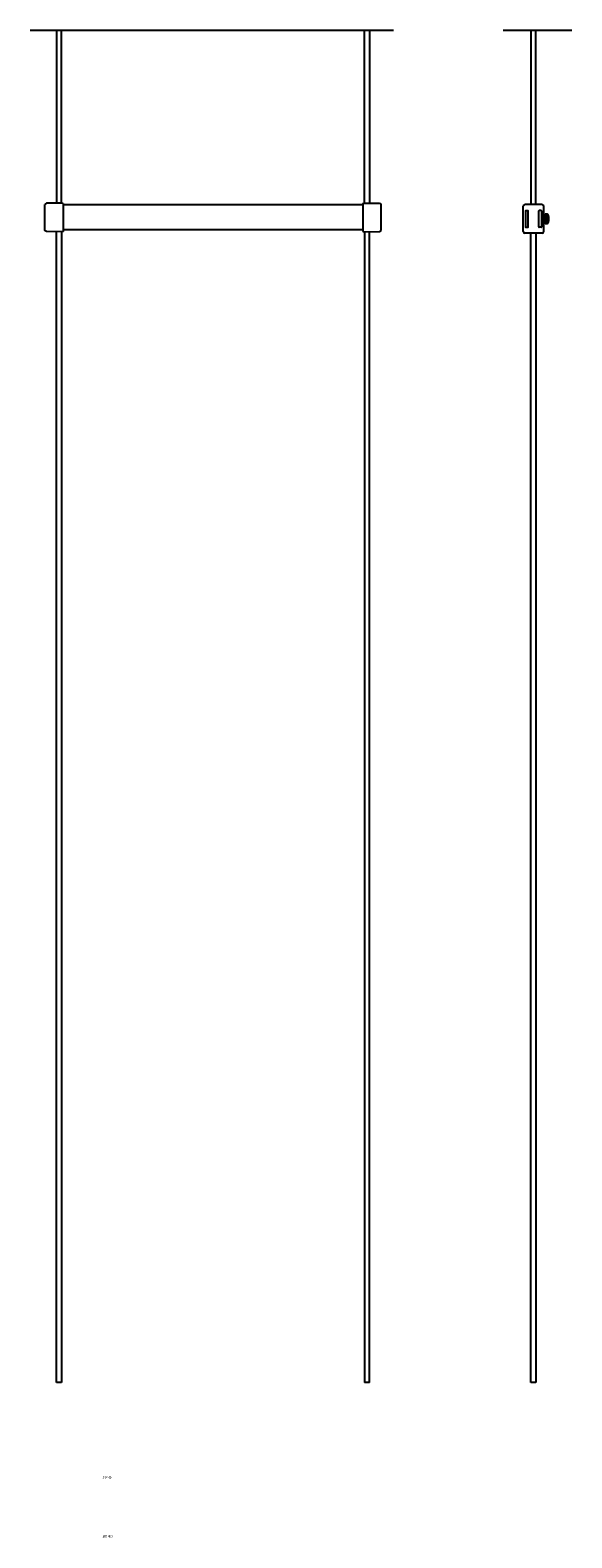
# Model space of a CAD drawing. Extents: x 2699 to 3350, y -4240 to 1865.
# Drawn here: x 2699 to 3350, y -4240 to -2428 of the extents above; entities that cross this region are included whole.
import ezdxf
from ezdxf.enums import TextEntityAlignment as Align

# ---------------------------------------------------------------- set-up
doc = ezdxf.new("R2010")
doc.units = 0
doc.layers.add('1', color=7, linetype='CONTINUOUS')
doc.styles.add('MDRAFSTD', font='TXT', dxfattribs={"bigfont": 'BIGFONT'})

msp = doc.modelspace()

# ---------------------------------------------------------------- linework, layer by layer
at = {"layer": '1', "color": 7, "linetype": 'CONTINUOUS'}
for p, q in [((2699, -2428.4), (3135.5, -2428.4)), ((2730.5, -2428.4), (2730.5, -2636.3)), ((2736.5, -2636.2), (2736.5, -2428.4)), ((3100.5, -2636.2), (3100.5, -2428.4)), ((3106.5, -2428.4), (3106.5, -2636.3)), ((3267.2, -2428.4), (3349.6, -2428.4)), ((3300.5, -2428.4), (3300.5, -2638)), ((3306.5, -2638), (3306.5, -2428.4)), ((2716.8, -2637.4), (2716.5, -2637.9)), ((2716.5, -2669), (2716.5, -2637.9)), ((2718.5, -2636.5), (2716.8, -2637.4)), ((2736.5, -2636.2), (2718.5, -2636.5)), ((2738.5, -2636.7), (2736.5, -2636.2)), ((2738.5, -2636.7), (2738.5, -2670.2)), ((3098.5, -2638.4), (2738.5, -2638.4)), ((3098.5, -2636.7), (3100.5, -2636.2)), ((3098.5, -2636.7), (3098.5, -2670.2)), ((3100.5, -2636.2), (3118.5, -2636.5)), ((3118.5, -2636.5), (3120.3, -2637.4)), ((3120.3, -2637.4), (3120.5, -2637.9)), ((3120.5, -2669), (3120.5, -2637.9)), ((3291.3, -2670.4), (3291.3, -2640)), ((3313.8, -2638), (3293.3, -2638)), ((3315.8, -2670.4), (3315.8, -2640)), ((3293.8, -2645.7), (3293.8, -2664.7)), ((3294.3, -2645.2), (3296.8, -2645.2)), ((3297.3, -2664.7), (3297.3, -2645.7)), ((3309.8, -2664.7), (3309.8, -2645.7)), ((3312.8, -2645.2), (3310.3, -2645.2)), ((3313.3, -2645.7), (3313.3, -2664.7)), ((3315.8, -2650), (3317.5, -2650)), ((3317.5, -2660.4), (3315.8, -2660.4)), ((3317.5, -2649.2), (3317.5, -2661.2)), ((3317.5, -2649.2), (3320.1, -2649.2)), ((3320.1, -2661.2), (3317.5, -2661.2)), ((3320.1, -2649.2), (3320.1, -2661.2)), ((3321.5, -2654.5), (3321.5, -2655.9)), ((3322.1, -2654.5), (3321.5, -2654.5)), ((3321.5, -2655.9), (3322.1, -2655.9)), ((2716.8, -2669.4), (2716.5, -2669)), ((2718.5, -2670.3), (2716.8, -2669.4)), ((2736.5, -2670.7), (2718.5, -2670.3)), ((2730.5, -4053.4), (2730.5, -2670.6)), ((2738.5, -2670.2), (2736.5, -2670.7)), ((2736.5, -2670.7), (2736.5, -4053.3)), ((3098.5, -2668.4), (2738.5, -2668.4)), ((3098.5, -2670.2), (3100.5, -2670.7)), ((3100.5, -2670.7), (3118.5, -2670.3)), ((3100.5, -2670.7), (3100.5, -4053.3)), ((3106.5, -4053.4), (3106.5, -2670.6)), ((3118.5, -2670.3), (3120.3, -2669.4)), ((3120.3, -2669.4), (3120.5, -2669)), ((3313.8, -2672.4), (3293.3, -2672.4)), ((3294.3, -2665.2), (3296.8, -2665.2)), ((3300.5, -4053.4), (3300.5, -2672.3)), ((3306.5, -2672.3), (3306.5, -4053.4)), ((3312.8, -2665.2), (3310.3, -2665.2)), ((2736.5, -4053.3), (2730.5, -4053.4)), ((3106.5, -4053.4), (3100.5, -4053.3)), ((3306.5, -4053.4), (3300.5, -4053.4))]:
    msp.add_line(p, q, dxfattribs=at)
for centre, radius, start, end in [((3293.3, -2640), 2, 90, 180), ((3313.8, -2640), 2, 0, 90), ((3294.3, -2645.7), 0.5, 90, 180), ((3296.8, -2645.7), 0.5, 0, 90), ((3310.3, -2645.7), 0.5, 90, 180), ((3312.8, -2645.7), 0.5, 0, 90), ((3312, -2655.2), 10.1, 3.9739, 36.4425), ((3312, -2655.2), 10.1, 323.5575, 356.0261), ((3293.3, -2670.4), 2, 180, 270), ((3294.3, -2664.7), 0.5, 180, 270), ((3296.8, -2664.7), 0.5, 270, 0), ((3310.3, -2664.7), 0.5, 180, 270), ((3312.8, -2664.7), 0.5, 270, 0), ((3313.8, -2670.4), 2, 270, 0)]:
    msp.add_arc(centre, radius, start, end, dxfattribs=at)

# ---------------------------------------------------------------- texts
at = {"layer": '1', "color": 7, "linetype": 'CONTINUOUS', "style": 'MDRAFSTD'}
for s, width, p, p2 in [('SRY-40', 0.780212, (2786, -4169.1), (2796.5, -4169.1)), ('SRY-40D', 0.775321, (2786, -4239.8), (2798.2, -4239.8))]:
    msp.add_text(s, height=3.5, dxfattribs=dict(at, width=width)).set_placement(p, p2, align=Align.FIT)

doc.saveas('drawing.dxf')
